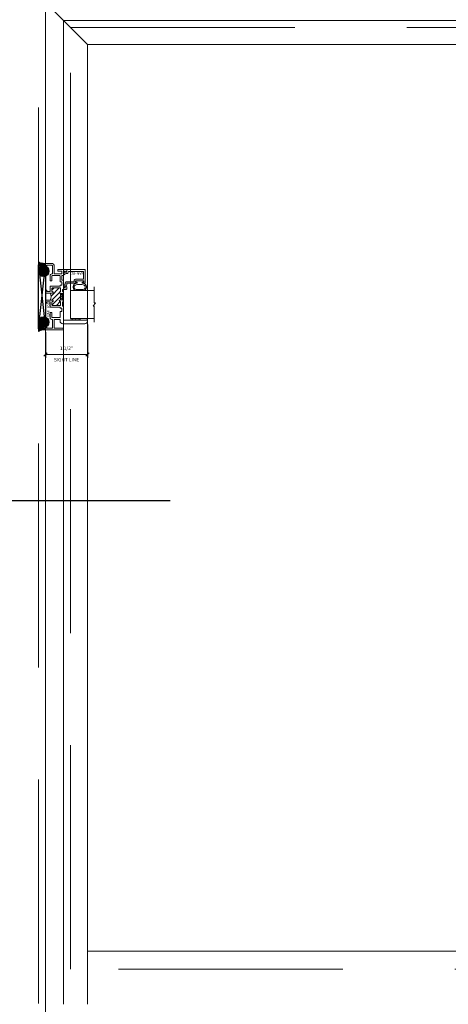
# Model space of a CAD drawing. Units: inches. Extents: x -89 to 1662, y -919 to 158.
# Drawn here: x 1220 to 1236, y -386 to -351 of the extents above; entities that cross this region are included whole.
import ezdxf
from ezdxf.enums import TextEntityAlignment as Align

# ---------------------------------------------------------------- set-up
doc = ezdxf.new("R2010")
doc.units = ezdxf.units.IN
doc.header["$LTSCALE"] = 32
doc.header["$MEASUREMENT"] = 0
doc.linetypes.add('HIDDEN', pattern=[0.375, 0.25, -0.125])
doc.layers.get('0').update_dxf_attribs({"linetype": 'CONTINUOUS', "lineweight": 30})
doc.layers.get('DEFPOINTS').update_dxf_attribs({"linetype": 'CONTINUOUS'})
for name, color, linetype, lineweight in [('00-SEALANT', 5, 'CONTINUOUS', 25), ('AM_5', 92, 'CONTINUOUS', 15), ('AM_8', 1, 'CONTINUOUS', 15), ('Die#', 230, 'CONTINUOUS', 15), ('DLO', 6, 'CONTINUOUS', 15), ('ELEVATION', 100, 'CONTINUOUS', 15), ('Extrusions', 170, 'CONTINUOUS', 20), ('GLASS', 4, 'HIDDEN', 15), ('Glazing', 82, 'CONTINUOUS', 13), ('Misc.', 42, 'CONTINUOUS', 13), ('R.O.', 10, 'HIDDEN', 13), ('Thermal Break', 1, 'CONTINUOUS', 15)]:
    doc.layers.add(name, color=color, linetype=linetype, lineweight=lineweight)
doc.layers.add('CALLOUTS', color=7, linetype='CONTINUOUS')
doc.styles.add('PART ID', font='arial.ttf')
doc.styles.add('ROMANS', font='ROMANS.SHX')
doc.dimstyles.new('SIGHT LINE$0', dxfattribs={"dimtxt": 0.125, "dimasz": 0.125, "dimexe": 0.125, "dimexo": 0.125, "dimgap": 0.125, "dimtad": 1, "dimdec": 4, "dimzin": 3, "dimdsep": 46, "dimlunit": 4, "dimtxsty": 'ROMANS', "dimblk": 'OBLIQUE', "dimcen": 0.09, "dimclrd": 142, "dimclre": 142, "dimclrt": 142, "dimaunit": 1, "dimadec": 1, "dimazin": 0, "dimtp": 0.1, "dimtm": 0.1, "dimtfac": 0.71, "dimtdec": 4, "dimtmove": 0, "dimatfit": 3, "dimfxl": 0, "dimfrac": 2, "dimtolj": 1, "dimtzin": 7, "dimlwd": -1, "dimarcsym": 0})
doc.dimstyles.new('STANDARD$0', dxfattribs={"dimtxt": 2, "dimasz": 2.5, "dimexe": 0.18, "dimexo": 0.5, "dimgap": 0.9, "dimtad": 0, "dimdec": 4, "dimzin": 0, "dimdsep": 46, "dimlunit": 5, "dimtxsty": 'ROMANS', "dimblk": 'OBLIQUE', "dimcen": 0.09, "dimclrd": 142, "dimclre": 142, "dimclrt": 142, "dimadec": 0, "dimazin": 0, "dimtfac": 1, "dimtdec": 4, "dimtofl": 0, "dimtmove": 0, "dimatfit": 3, "dimfxl": 0, "dimfrac": 2, "dimtolj": 1, "dimtzin": 0, "dimlwd": -1, "dimlwe": -1, "dimarcsym": 0})
pattern_1 = [(315, (-13.259633, -464.60299), (0.022097087, 0.022097087), []), (45, (-13.259633, -464.60299), (-0.022097087, 0.022097087), [])]
pattern_2 = [(270, (-20.091474, -462.722434), (0.0125, -0.00625), [0, -0.0125])]

# ---------------------------------------------------------------- blocks, each defined once
blk = doc.blocks.new('_Oblique')
at = {"color": 0, "linetype": 'ByBlock', "lineweight": -2}
blk.add_line((-0.5, -0.5), (0.5, 0.5), dxfattribs=at)
blk = doc.blocks.new('*D158')
at = {"layer": 'AM_5', "color": 142, "transparency": 16777216}
for p, q in [((1220.538, -350.46), (1184.695, -350.46)), ((1185.695, -350.46), (1185.695, -374.439)), ((1185.695, -422.46), (1185.695, -400.715)), ((1220.538, -422.46), (1184.695, -422.46))]:
    blk.add_line(p, q, dxfattribs=at)
at = {"layer": 'DEFPOINTS', "color": 0, "transparency": 16777216}
for p in [(1221.038, -350.46), (1185.695, -422.46), (1221.038, -422.46)]:
    blk.add_point(p, dxfattribs=at)
at = {"layer": 'AM_5', "color": 142, "transparency": 16777216, "xscale": 2.5, "yscale": 2.5, "zscale": 2.5}
for p, rotation in [((1185.695, -350.46), 90), ((1185.695, -422.46), 270)]:
    blk.add_blockref('_Oblique', p, dxfattribs=dict(at, rotation=rotation))
at = {"layer": 'AM_5', "color": 142, "transparency": 16777216, "insert": (1185.695, -387.577), "char_height": 2, "attachment_point": 5, "rotation": 90, "style": 'ROMANS'}
blk.add_mtext('\\A1;72"\\PROUGH OPENING', dxfattribs=at)
blk = doc.blocks.new('*D159')
at = {"layer": 'AM_5', "color": 142, "transparency": 16777216}
for p, q in [((1220.788, -350.71), (1196.038, -350.71)), ((1197.038, -350.71), (1197.038, -371.179)), ((1197.038, -422.21), (1197.038, -401.741)), ((1220.788, -422.21), (1196.038, -422.21))]:
    blk.add_line(p, q, dxfattribs=at)
at = {"layer": 'DEFPOINTS', "color": 0, "transparency": 16777216}
for p in [(1221.288, -350.71), (1197.038, -422.21), (1221.288, -422.21)]:
    blk.add_point(p, dxfattribs=at)
at = {"layer": 'AM_5', "color": 142, "transparency": 16777216, "xscale": 2.5, "yscale": 2.5, "zscale": 2.5}
for p, rotation in [((1197.038, -350.71), 90), ((1197.038, -422.21), 270)]:
    blk.add_blockref('_Oblique', p, dxfattribs=dict(at, rotation=rotation))
at = {"layer": 'AM_5', "color": 142, "transparency": 16777216, "insert": (1197.038, -386.46), "char_height": 2, "attachment_point": 5, "rotation": 90, "style": 'ROMANS'}
blk.add_mtext('\\A1;71 1/2"\\PWINDOW DIMENSION', dxfattribs=at)
blk = doc.blocks.new('*D160')
at = {"layer": 'AM_5', "color": 142, "transparency": 16777216}
for p, q in [((1197.038, -350.46), (1197.038, -344.46)), ((1220.538, -350.46), (1196.038, -350.46)), ((1220.788, -350.71), (1196.038, -350.71)), ((1197.038, -350.71), (1197.038, -353.21))]:
    blk.add_line(p, q, dxfattribs=at)
at = {"layer": 'DEFPOINTS', "color": 0, "transparency": 16777216}
for p in [(1221.038, -350.46), (1197.038, -350.71), (1221.288, -350.71)]:
    blk.add_point(p, dxfattribs=at)
at = {"layer": 'AM_5', "color": 142, "transparency": 16777216, "xscale": 2.5, "yscale": 2.5, "zscale": 2.5}
for p, rotation in [((1197.038, -350.46), 270), ((1197.038, -350.71), 90)]:
    blk.add_blockref('_Oblique', p, dxfattribs=dict(at, rotation=rotation))
at = {"layer": 'AM_5', "color": 142, "transparency": 16777216, "insert": (1197.038, -340.322), "char_height": 2, "attachment_point": 5, "rotation": 90, "style": 'ROMANS'}
blk.add_mtext('\\A1;1/4"', dxfattribs=at)
blk = doc.blocks.new('CALL')
at = {"layer": 'CALLOUTS', "linetype": 'Continuous'}
blk.add_line((3.802, 0), (-3.802, 0), dxfattribs=at)
blk.add_lwpolyline([(-9.955, -3.281), (-4.211, -3.281), (-3.802, -2.872), (-3.802, 2.872), (-4.211, 3.281), (-9.955, 3.281), (-10.364, 2.872), (-10.364, -2.872)], close=True, dxfattribs=at)
at = {"layer": 'CALLOUTS', "style": 'ROMANS', "flags": 8}
blk.add_attdef('VIEWNUMBER', text='', height=2, dxfattribs=at).set_placement((-7.103, -0.165), align=Align.MIDDLE_CENTER)
blk = doc.blocks.new('*D290')
at = {"layer": 'AM_8', "color": 142, "linetype": 'ByBlock', "lineweight": -2, "transparency": 16777216}
for p, q in [((1222.788, -362.211), (1222.788, -363.406)), ((1221.288, -362.486), (1221.288, -363.406))]:
    blk.add_line(p, q, dxfattribs=at)
at = {"layer": 'AM_8', "color": 142, "linetype": 'ByBlock', "transparency": 16777216}
blk.add_line((1222.788, -363.281), (1221.288, -363.281), dxfattribs=at)
at = {"layer": 'DEFPOINTS', "color": 0, "transparency": 16777216}
for p in [(1221.288, -362.361), (1222.788, -362.086), (1221.288, -363.281)]:
    blk.add_point(p, dxfattribs=at)
at = {"layer": 'AM_8', "color": 142, "transparency": 16777216, "xscale": 0.125, "yscale": 0.125, "zscale": 0.125, "rotation": 180}
blk.add_blockref('_Oblique', (1221.288, -363.281), dxfattribs=at)
at = {"layer": 'AM_8', "color": 142, "transparency": 16777216, "xscale": 0.125, "yscale": 0.125, "zscale": 0.125}
blk.add_blockref('_Oblique', (1222.788, -363.281), dxfattribs=at)
at = {"layer": 'AM_8', "color": 142, "transparency": 16777216, "char_height": 0.125, "attachment_point": 5, "style": 'ROMANS'}
for s, insert in [('\\A1;1 1/2"', (1222.038, -363.061)), ('\\A1;SIGHT LINE', (1222.038, -363.469))]:
    blk.add_mtext(s, dxfattribs=dict(at, insert=insert))
blk = doc.blocks.new('120-1068 BULB GASKET')
at = {"layer": 'Misc.'}
for p, q in [((-0.352, -0.133), (-0.352, 0.138)), ((-0.312, 0.122), (-0.312, -0.117)), ((-0.13, 0.075), (-0.146, 0.123)), ((-0.13, -0.067), (-0.13, 0.072)), ((-0.089, 0.094), (-0.115, 0.173)), ((-0.079, 0.088), (-0.057, 0.088)), ((-0.047, 0.128), (-0.047, 0.098)), ((-0.017, 0.138), (-0.037, 0.138)), ((-0.007, 0.003), (-0.007, 0.128)), ((-0.007, 0.003), (-0.007, -0.122)), ((-0.13, -0.07), (-0.146, -0.118)), ((-0.089, -0.089), (-0.115, -0.168)), ((-0.079, -0.082), (-0.057, -0.082)), ((-0.047, -0.122), (-0.047, -0.092)), ((-0.017, -0.132), (-0.037, -0.132))]:
    blk.add_line(p, q, dxfattribs=at)
for centre, radius, start, end in [((-0.227, 0.114), 0.128, 27.9357, 168.8425), ((-0.229, 0.118), 0.0835, 3.544, 179.2822), ((-0.079, 0.098), 0.01, 198, 270), ((-0.057, 0.098), 0.01, 270, 0), ((-0.037, 0.128), 0.01, 90, 180), ((-0.017, 0.128), 0.01, 0, 90), ((-0.227, -0.109), 0.128, 191.1575, 332.0643), ((-0.229, -0.113), 0.0835, 180.7178, 356.456), ((-0.079, -0.092), 0.01, 90, 162), ((-0.057, -0.092), 0.01, 0, 90), ((-0.037, -0.122), 0.01, 180, 270), ((-0.017, -0.122), 0.01, 270, 360)]:
    blk.add_arc(centre, radius, start, end, dxfattribs=at)
blk = doc.blocks.new('1 IN  GLAZING')
at = {"layer": 'Glazing'}
for p, q in [((-0.073, 1.095), (0.499, 1.095)), ((0.062, 0.25), (0.062, 1.095)), ((0.499, 1.05), (0.627, 1.139)), ((0.499, 1.095), (0.499, 1.05)), ((0.627, 1.095), (0.627, 1.139)), ((1.198, 1.095), (0.627, 1.095)), ((1.061, 0.25), (1.061, 1.095)), ((0.062, 0.25), (1.061, 0.25))]:
    blk.add_line(p, q, dxfattribs=at)
blk = doc.blocks.new('TAPE AND SEALANT')
at = {"layer": 'Glazing'}
h = blk.add_hatch(dxfattribs=at)
h.set_pattern_fill('DOTS', color=256, scale=0.25, style=0)
h.set_pattern_definition([(0, (-0.0625, 0), (0.0078125, 0.015625), [0, -0.015625])])
edge = h.paths.add_edge_path()
edge.add_line((0, 0.384), (0, 0.088))
edge.add_arc((-0.031, 0.088), 0.0313, 180, 360, ccw=False)
edge.add_line((-0.063, 0.088), (-0.063, 0.384))
edge.add_line((-0.062, 0.384), (0, 0.384))
at = {"layer": 'Glazing', "linetype": 'Continuous'}
blk.add_lwpolyline([(0, 0.384), (0, 0.634), (-0.062, 0.634), (-0.062, 0.384)], close=True, dxfattribs=at)
blk.add_arc((-0.031, 0.088), 0.0313, 180, 0, dxfattribs=at)
blk = doc.blocks.new('SHIM-0.25')
at = {"linetype": 'Continuous'}
for p, q in [((2.284, 0.25), (0, 0)), ((0, 0.25), (2.284, 0))]:
    blk.add_line(p, q, dxfattribs=at)
blk.add_lwpolyline([(0, 0), (2.284, 0), (2.284, 0.25), (0, 0.25)], close=True, dxfattribs=at)
blk = doc.blocks.new('BAM-922')
at = {"layer": 'Extrusions'}
blk.add_lwpolyline([(0.055, 0.005), (0.005, 0.03, -0.788161), (0.01, 0.049), (0.069, 0.049, 0.36915), (0.079, 0.058, -0.36915), (0.128, 0.1), (0.161, 0.1, 0.414214), (0.171, 0.11), (0.171, 0.455, -0.414214), (0.19, 0.474), (0.192, 0.474, -0.414214), (0.211, 0.455), (0.211, 0.424, 0.414214), (0.221, 0.414), (0.251, 0.414, 0.414214), (0.261, 0.424), (0.261, 0.704, 0.414214), (0.251, 0.714), (0.221, 0.714, 0.414214), (0.211, 0.704), (0.211, 0.673, -0.414214), (0.192, 0.654), (0.19, 0.654, -0.414214), (0.171, 0.673), (0.171, 0.754, -0.414214), (0.181, 0.764), (0.648, 0.764, -0.414214), (0.658, 0.754), (0.658, 0.11, -0.414214), (0.648, 0.1), (0.578, 0.1, 0.414214), (0.568, 0.09), (0.568, 0.046, 0.414214), (0.575, 0.039), (0.585, 0.039, -0.708233), (0.589, 0.027, -0.1708), (0.511, -0.001), (0.485, -0.001, -0.811578), (0.481, 0.018, 0.297391), (0.518, 0.075), (0.518, 0.1, -0.414214), (0.58, 0.162), (0.586, 0.162, 0.414214), (0.596, 0.172), (0.596, 0.692, 0.414214), (0.586, 0.702), (0.321, 0.702, 0.414214), (0.311, 0.692), (0.311, 0.414, -0.414214), (0.261, 0.364), (0.221, 0.364), (0.221, 0.1, -0.414214), (0.171, 0.05), (0.137, 0.05, 0.36915), (0.128, 0.041, -0.509917)], format="xyb", close=True, dxfattribs=at)
at = {"layer": 'Die#', "style": 'PART ID', "flags": 8}
blk.add_attdef('BAM-922', (0.562, 0.178), '', height=0.09, rotation=90, dxfattribs=at)
blk = doc.blocks.new('BAM-901')
at = {"layer": 'Thermal Break'}
h = blk.add_hatch(dxfattribs=at)
h.set_pattern_fill('ANSI31', color=256, style=0)
h.paths.add_polyline_path([(1.5, 0.517, 0.414214), (1.475, 0.541), (1.387, 0.541, 0.414214), (1.362, 0.517, -1), (1.312, 0.517), (1.312, 0.535, 0.414214), (1.305, 0.541), (1.07, 0.541, 0.414214), (1.062, 0.535), (1.062, 0.517, -1), (1.012, 0.517, 0.414214), (0.987, 0.541), (0.899, 0.541, 0.414214), (0.874, 0.517), (0.874, 0.255, 0.414214), (0.899, 0.229), (0.987, 0.229, 0.414214), (1.012, 0.255, -1), (1.062, 0.255), (1.062, 0.172, -0.216802), (1.312, 0.172), (1.312, 0.255, -1), (1.362, 0.255, 0.414214), (1.387, 0.229), (1.475, 0.229, 0.414214), (1.5, 0.255)])
h = blk.add_hatch(dxfattribs=at)
h.set_pattern_fill('ANSI31', color=256, scale=0.4, style=0)
h.paths.add_polyline_path([(1.303, 0.603), (1.072, 0.603), (1.072, 0.541), (1.303, 0.541)])
at = {"layer": 'Extrusions'}
blk.add_lwpolyline([(1.322, 0, -0.414214), (1.312, 0.01), (1.312, 0.255, -1), (1.362, 0.255, 0.414214), (1.387, 0.229), (1.475, 0.229, 0.414214), (1.5, 0.255), (1.5, 0.517, 0.414214), (1.475, 0.541), (1.387, 0.541, 0.414214), (1.362, 0.517, -1), (1.312, 0.517), (1.312, 0.535, 0.414214), (1.305, 0.541), (1.07, 0.541, 0.414214), (1.062, 0.535), (1.062, 0.517, -1), (1.012, 0.517, 0.414214), (0.987, 0.541), (0.899, 0.541, 0.414214), (0.874, 0.517), (0.874, 0.255, 0.414214), (0.899, 0.229), (0.987, 0.229, 0.414214), (1.012, 0.255, -1), (1.062, 0.255), (1.062, 0.01, -0.414214), (1.053, 0), (0.982, 0, -0.414214), (0.951, 0.031), (0.951, 0.04, -0.414214), (0.96, 0.05), (0.99, 0.05, 0.414214), (1, 0.06), (1, 0.157, 0.414214), (0.99, 0.167), (0.822, 0.167, -0.414214), (0.812, 0.177), (0.812, 0.511, 0.414214), (0.803, 0.521), (0.792, 0.521, -0.414214), (0.782, 0.531), (0.782, 0.574, 0.414214), (0.773, 0.584), (0.667, 0.584, 0.414214), (0.657, 0.574), (0.657, 0.531, -0.414214), (0.648, 0.521), (0.447, 0.521, 0.414214), (0.438, 0.511), (0.438, 0.239, 0.414214), (0.447, 0.229), (0.614, 0.229, -0.414214), (0.624, 0.22), (0.624, 0.177, -0.414214), (0.614, 0.167), (0.438, 0.167, -0.414214), (0.375, 0.229), (0.375, 0.24, 0.414214), (0.365, 0.25), (0.072, 0.25, 0.414214), (0.062, 0.24), (0.062, 0.06, 0.414214), (0.072, 0.05), (0.102, 0.05, -0.414214), (0.112, 0.04), (0.112, 0.031, -0.414214), (0.081, 0), (0.01, 0, -0.414214), (0, 0.01), (0, 0.615, -1), (0.062, 0.615), (0.062, 0.322, 0.414214), (0.072, 0.312), (0.365, 0.312, 0.414214), (0.375, 0.322), (0.375, 0.511, 0.414214), (0.365, 0.521), (0.32, 0.521, -0.414214), (0.22, 0.621), (0.22, 1.4, -0.414214), (0.32, 1.5), (0.335, 1.5, -0.414214), (0.345, 1.49), (0.345, 0.656, 0.414214), (0.355, 0.646), (0.703, 0.646, -0.198912), (0.71, 0.643), (0.715, 0.638, 0.414214), (0.725, 0.638), (0.73, 0.643, -0.198912), (0.737, 0.646), (0.835, 0.646, -0.414214), (0.845, 0.636), (0.845, 0.613, 0.414214), (0.855, 0.603), (0.99, 0.603, 0.414214), (1, 0.613), (1, 0.636, -0.414214), (1.011, 0.646), (1.053, 0.646, -0.414214), (1.062, 0.636), (1.062, 0.613, 0.414214), (1.072, 0.603), (1.303, 0.603, 0.414214), (1.312, 0.613), (1.312, 0.636, -0.414214), (1.322, 0.646), (1.364, 0.646, -0.414214), (1.374, 0.636), (1.374, 0.613, 0.414214), (1.385, 0.603), (1.43, 0.603, 0.414214), (1.44, 0.613), (1.44, 0.727, -0.414214), (1.471, 0.758), (1.54, 0.758, -1), (1.54, 0.708), (1.512, 0.708, 0.414214), (1.502, 0.698), (1.502, 0.656, 0.414214), (1.512, 0.646), (1.638, 0.646, -0.198912), (1.645, 0.643), (1.65, 0.638, 0.414214), (1.66, 0.638), (1.665, 0.643, -0.198912), (1.672, 0.646), (1.769, 0.646, -0.414214), (1.779, 0.636), (1.779, 0.593, 0.414214), (1.79, 0.583), (1.928, 0.583, 0.414214), (1.938, 0.593), (1.938, 0.636, -0.414214), (1.947, 0.646), (2.061, 0.646, 0.414214), (2.093, 0.677), (2.093, 0.708), (2.071, 0.708, -0.57735), (2.066, 0.718), (2.086, 0.753, -0.267949), (2.095, 0.758), (2.145, 0.758, -0.414214), (2.155, 0.748), (2.155, 0.448, -0.414214), (2.145, 0.438), (2.103, 0.438, -0.414214), (2.093, 0.448), (2.093, 0.574, 0.414214), (2.083, 0.584), (2.01, 0.584, 0.414214), (1.999, 0.574), (1.999, 0.322, 0.414214), (2.01, 0.312), (2.275, 0.312, -0.414214), (2.375, 0.212), (2.375, 0.01, -0.414214), (2.365, 0), (2.294, 0, -0.414214), (2.263, 0.031), (2.263, 0.04, -0.414214), (2.273, 0.05), (2.303, 0.05, 0.414214), (2.313, 0.06), (2.313, 0.212, 0.414214), (2.275, 0.25), (2.01, 0.25, 0.414214), (1.999, 0.24), (1.999, 0.229, -0.414214), (1.938, 0.167), (1.761, 0.167, -0.414214), (1.75, 0.177), (1.75, 0.22, -0.414214), (1.761, 0.229), (1.928, 0.229, 0.414214), (1.938, 0.239), (1.938, 0.447, -0.278179), (1.941, 0.453, 0.603023), (1.941, 0.467, -0.278179), (1.938, 0.474), (1.938, 0.511, 0.414214), (1.928, 0.521), (1.727, 0.521, -0.414214), (1.718, 0.531), (1.718, 0.574, 0.414214), (1.708, 0.584), (1.602, 0.584, 0.414214), (1.593, 0.574), (1.593, 0.531, -0.414214), (1.583, 0.521), (1.572, 0.521, 0.414214), (1.562, 0.511), (1.562, 0.177, -0.414214), (1.553, 0.167), (1.385, 0.167, 0.414214), (1.374, 0.157), (1.374, 0.06, 0.414214), (1.385, 0.05), (1.415, 0.05, -0.414214), (1.424, 0.04), (1.424, 0.031, -0.414214), (1.393, 0)], format="xyb", close=True, dxfattribs=at)
at = {"layer": 'Thermal Break'}
for points in [[(1.072, 0.603), (1.072, 0.541)], [(1.303, 0.603), (1.303, 0.541)]]:
    blk.add_lwpolyline(points, dxfattribs=at)
blk.add_arc((1.188, -0.103), 0.302, 65.535, 114.465, dxfattribs=at)
at = {"layer": 'Die#', "style": 'PART ID', "flags": 8}
blk.add_attdef('BAM-901', (0.475, 0.061), '', height=0.09, dxfattribs=at)
blk = doc.blocks.new('1200 NSL LEFT FIXED JAMB')
at = {"layer": '00-SEALANT'}
h = blk.add_hatch(dxfattribs=at)
h.set_pattern_fill('DOTS', color=256, scale=0.2, angle=-90, style=0)
h.set_pattern_definition(pattern_2)
edge = h.paths.add_edge_path()
edge.add_arc((-0.063, 2.05), 0.187, 61.8545, 179.4699, ccw=False)
edge.add_line((0.026, 2.216), (0.029, 2.218))
edge.add_arc((0.031, 2.249), 0.031, 185.0657, 266.2513, ccw=False)
edge.add_line((0, 2.246), (0, 2.319))
edge.add_arc((0.01, 2.32), 0.00998, 89.8575, 180.1425, ccw=False)
edge.add_arc((-0.048, 2.685), 0.36, -124.1811, -80.7507, ccw=False)
edge.add_line((-0.25, 2.387), (-0.25, 2.052))
h = blk.add_hatch(dxfattribs=at)
h.set_pattern_fill('NET', color=256, scale=0.25, angle=-45, style=0)
h.set_pattern_definition(pattern_1)
edge = h.paths.add_edge_path()
edge.add_arc((-0.062, 2.05), 0.188, 4.4828, 355.5172)
edge.add_line((0.125, 2.036), (0.125, 2.065))
h = blk.add_hatch(dxfattribs=at)
h.set_pattern_fill('NET', color=256, scale=0.25, angle=-45, style=0)
h.set_pattern_definition(pattern_1)
edge = h.paths.add_edge_path()
edge.add_arc((-0.062, 0.234), 0.188, -355.5172, -4.4828, ccw=False)
edge.add_line((0.125, 0.248), (0.125, 0.219))
h = blk.add_hatch(dxfattribs=at)
h.set_pattern_fill('DOTS', color=256, scale=0.2, angle=-90, style=0)
h.set_pattern_definition(pattern_2)
edge = h.paths.add_edge_path()
edge.add_arc((-0.063, 0.234), 0.187, -179.4699, -61.8545)
edge.add_line((0.026, 0.068), (0.029, 0.066))
edge.add_arc((0.031, 0.035), 0.031, -266.2513, -185.0657)
edge.add_line((0, 0.038), (0, -0.035))
edge.add_arc((0.01, -0.036), 0.00998, -180.1425, -89.8575)
edge.add_arc((-0.048, -0.401), 0.36, 80.7507, 124.1811)
edge.add_line((-0.25, -0.103), (-0.25, 0.232))
at = {"layer": '00-SEALANT', "linetype": 'Continuous'}
for centre in [(-0.063, 2.05), (-0.063, 0.234)]:
    blk.add_circle(centre, 0.188, dxfattribs=at)
at = {"layer": '00-SEALANT'}
for centre, start, end in [((-0.048, 2.684), 235.782, 279.2861), ((-0.048, -0.4), 80.7139, 124.218)]:
    blk.add_arc(centre, 0.359, start, end, dxfattribs=at)
at = {"linetype": 'Continuous'}
ref = blk.add_blockref('BAM-901', (0, -0.045), dxfattribs=dict(at, xscale=-1, rotation=270))
ref.add_attrib('BAM-901', 'BAM-901', (0.15, 0.43), dxfattribs={"layer": 'Die#', "height": 0.09, "rotation": 90, "style": 'PART ID'})
ref = blk.add_blockref('BAM-922', (0.658, 1.451), dxfattribs=dict(at, xscale=-1, rotation=270))
ref.add_attrib('BAM-922', 'BAM-922', (1.363, 2.013), dxfattribs={"layer": 'Die#', "height": 0.09, "rotation": 180, "style": 'PART ID'})
at = {"linetype": 'Continuous', "xscale": -1, "rotation": 270}
blk.add_blockref('1 IN  GLAZING', (0.646, 0.3), dxfattribs=at)
at = {"rotation": 90.00000000000001}
blk.add_blockref('120-1068 BULB GASKET', (1.223, 1.712), dxfattribs=at)
at = {"linetype": 'Continuous', "rotation": 270}
blk.add_blockref('TAPE AND SEALANT', (0.856, 0.3), dxfattribs=at)
at = {"layer": '00-SEALANT', "linetype": 'Continuous', "xscale": -1, "rotation": 90}
blk.add_blockref('SHIM-0.25', (0, 2.284), dxfattribs=at)

msp = doc.modelspace()

# ---------------------------------------------------------------- linework, layer by layer
at = {"layer": 'DLO', "linetype": 'Continuous'}
msp.add_lwpolyline([(1222.78756, -384.58176), (1254.72456, -384.58176), (1254.72456, -352.20992), (1222.78756, -352.20992)], close=True, dxfattribs=at)
at = {"layer": 'ELEVATION'}
for p, q in [((1221.28756, -350.70992), (1222.78756, -352.20992)), ((1221.93356, -351.35592), (1256.14156, -351.35592)), ((1221.93356, -351.35592), (1221.93356, -386.48323)), ((1222.78756, -352.20992), (1255.28756, -352.20992)), ((1222.78756, -352.20992), (1222.78756, -386.48323)), ((1255.28756, -384.58176), (1222.78706, -384.58176))]:
    msp.add_line(p, q, dxfattribs=at)
msp.add_lwpolyline([(1221.28756, -350.70992), (1256.78756, -350.70992), (1256.78756, -422.20992), (1221.28756, -422.20992), (1221.28756, -350.70992)], dxfattribs=at)
at = {"layer": 'GLASS'}
msp.add_lwpolyline([(1255.89156, -385.23176), (1222.18306, -385.23176), (1222.18306, -351.60542), (1255.89156, -351.60542)], close=True, dxfattribs=at)
at = {"layer": 'R.O.'}
msp.add_lwpolyline([(1221.03756, -350.45992), (1293.03756, -350.45992), (1293.03756, -422.45992), (1221.03756, -422.45992)], close=True, dxfattribs=at)

# ---------------------------------------------------------------- block references
at = {"linetype": 'Continuous'}
msp.add_blockref('1200 NSL LEFT FIXED JAMB', (1221.28756, -362.36098), dxfattribs=at)
at = {"layer": 'CALLOUTS', "linetype": 'Continuous'}
ref = msp.add_blockref('CALL', (1221.93306, -368.50242), dxfattribs=at)
ref.add_attrib('VIEWNUMBER', '7', dxfattribs={"height": 2, "style": 'ROMANS'}).set_placement((1214.83025, -368.66764), align=Align.MIDDLE_CENTER)

# ---------------------------------------------------------------- dimensions: what is measured, and where the dimension line sits
at = {"layer": 'AM_5'}
dim = msp.add_linear_dim(base=(1197.03756, -350.70992), p1=(1221.03756, -350.45992), p2=(1221.28756, -350.70992), angle=90, dimstyle='STANDARD$0', override={"dimexe": 1, "dimpost": '"', "dimblk1": 'Oblique', "dimblk2": 'Oblique', "dimsah": 1, "dimtp": 0.1, "dimtm": 0.1, "dimtfac": 0.71, "dimtdec": 5, "dimtzin": 7}, dxfattribs=at)
dim.commit()
dim.dimension.update_dxf_attribs({"geometry": '*D160', "text_midpoint": (1197.03756, -340.32182), "dimtype": 160})
for base, p1, p2, text, picture, middle in [((1185.69518, -422.45992), (1221.03756, -350.45992), (1221.03756, -422.45992), '<>\\XROUGH OPENING', '*D158', (1185.69518, -387.57669)), ((1197.03756, -422.20992), (1221.28756, -350.70992), (1221.28756, -422.20992), '<>\\XWINDOW DIMENSION', '*D159', (1197.03756, -386.45992))]:
    dim = msp.add_linear_dim(base=base, p1=p1, p2=p2, angle=90, text=text, dimstyle='STANDARD$0', override={"dimexe": 1, "dimpost": '"', "dimblk1": 'Oblique', "dimblk2": 'Oblique', "dimsah": 1, "dimtp": 0.1, "dimtm": 0.1, "dimtfac": 0.71, "dimtdec": 5, "dimtzin": 7}, dxfattribs=at)
    dim.commit()
    dim.dimension.update_dxf_attribs({"geometry": picture, "text_midpoint": middle, "dimtype": 160})
at = {"layer": 'AM_8'}
dim = msp.add_linear_dim(base=(1221.28756, -363.28115), p1=(1222.78756, -362.08648), p2=(1221.28756, -362.36098), angle=180, dimstyle='SIGHT LINE$0', override={"dimpost": '\\XSIGHT LINE', "dimarcsym": 1}, dxfattribs=at)
dim.commit()
dim.dimension.update_dxf_attribs({"geometry": '*D290', "text_midpoint": (1222.03756, -363.28115)})

doc.saveas('drawing.dxf')
